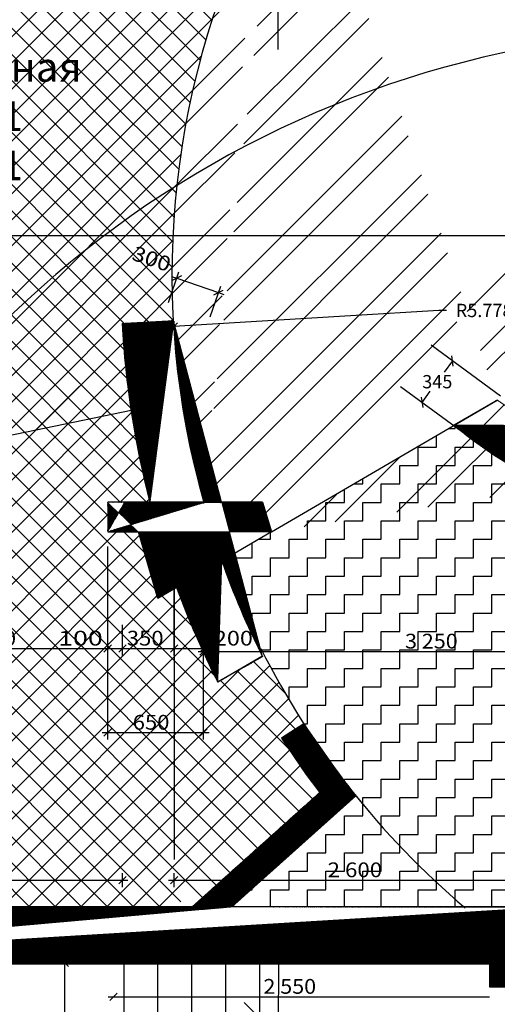
# Model space of a CAD drawing. Extents: x -120.9 to -53.4, y 42.5 to 114.9.
# Drawn here: x -67.3 to -64.1, y 49.1 to 55.8 of the extents above; entities that cross this region are included whole.
import ezdxf

# ---------------------------------------------------------------- set-up
doc = ezdxf.new("R2010")
doc.units = 0
doc.header["$MEASUREMENT"] = 0
doc.layers.get('0').update_dxf_attribs({"linetype": 'CONTINUOUS'})
doc.layers.get('DEFPOINTS').update_dxf_attribs({"linetype": 'CONTINUOUS'})
for name, color, linetype in [('FILLS', 80, 'CONTINUOUS'), ('LABELS', 7, 'CONTINUOUS'), ('LINES', 7, 'CONTINUOUS'), ('SITE___LANDSCAPING', 7, 'CONTINUOUS'), ('SPECIAL_CONSTRUCTIONS', 32, 'CONTINUOUS')]:
    doc.layers.add(name, color=color, linetype=linetype)
doc.dimstyles.get("Standard").update_dxf_attribs({"dimtxt": 0.18, "dimasz": 0.18, "dimexe": 0.18, "dimexo": 0.0625, "dimgap": 0.09, "dimtad": 0, "dimtih": 1, "dimtoh": 1, "dimdec": 4, "dimzin": 0, "dimdsep": 46, "dimtxsty": 'Standard', "dimcen": 0.09, "dimadec": 0, "dimazin": 0, "dimtfac": 1, "dimtdec": 4, "dimtofl": 0, "dimtmove": 0, "dimatfit": 0, "dimfxl": 0, "dimtolj": 1, "dimtzin": 0, "dimarcsym": 0})
pattern_1 = [(0, (1000000, 1000000), (0, 1000000), [1e-05, -1000000])]
pattern_2 = [(0, (0, 0), (0.125, 0.125), [0.125, -0.125]), (90, (0.125, 0), (-0.125, 0.125), [0.125, -0.125])]
pattern_3 = [(45, (0, 0), (-0.0008838834764831843, 0.0008838834764831845), [])]

# ---------------------------------------------------------------- blocks, each defined once
blk = doc.blocks.new('PL__IUYAAUE4')
at = {"color": 0, "linetype": 'ByBlock'}
for p, q in [((0, 1), (1.049961074171894, 1)), ((0, 1), (0, 0)), ((0, 1), (0, 0)), ((0.23, 1), (0.23, 0)), ((0.46, 1), (0.46, 0)), ((0.6900000000000001, 1), (0.6900000000000001, 0)), ((0.92, 1), (0.92, 0)), ((1.049961074171894, 1), (1.041127754171894, 0)), ((1.045544414171894, 0.5), (0.8155444141718937, 0.73)), ((0, 0.5), (1.045544414171894, 0.5)), ((1.045544414171894, 0.5), (0.8155444141718937, 0.27)), ((0, 0), (1.041127754171894, 0))]:
    blk.add_line(p, q, dxfattribs=at)
blk.add_circle((0, 0.5), 0.06, dxfattribs=at)
blk = doc.blocks.new('DIM_13', base_point=(-64.65292322963862, 56.34000000000001))
at = {"color": 1, "linetype": 'Continuous'}
for p, q in [((-65.61150000000002, 56.34000000000001), (-65.57400000000003, 56.34000000000001)), ((-65.54900000000002, 56.36500000000001), (-65.59900000000003, 56.31500000000001)), ((-65.57400000000003, 55.57000000000001), (-65.57400000000003, 56.38687500000001)), ((-65.57400000000003, 56.34000000000001), (-64.65292322963862, 56.34000000000001)), ((-64.67792322963862, 56.31500000000001), (-64.62792322963861, 56.36500000000001)), ((-64.65292322963862, 56.29312500000001), (-64.65292322963862, 56.38687500000001)), ((-64.65292322963862, 56.34000000000001), (-64.61542322963862, 56.34000000000001))]:
    blk.add_line(p, q, dxfattribs=at)
at = {"color": 1, "width": 1.165178900817495}
blk.add_text('921', height=0.1, dxfattribs=at).set_placement((-65.26881876108244, 56.36000000000001))
blk = doc.blocks.new('DIM_251', base_point=(-67.02000000000001, 49.38000000000001))
at = {"color": 1, "linetype": 'Continuous'}
for p, q in [((-66.995, 49.35500000000001), (-67.04500000000002, 49.40500000000001)), ((-67.02000000000001, 49.38000000000001), (-67.02000000000001, 49.41750000000001)), ((-66.9211277541719, 49.38000000000001), (-67.06687500000001, 49.38000000000001)), ((-67.02000000000001, 48.38000000000001), (-67.02000000000001, 49.38000000000001)), ((-67.04500000000002, 48.40500000000001), (-66.995, 48.35500000000001)), ((-66.9211277541719, 48.38000000000001), (-67.06687500000001, 48.38000000000001)), ((-67.02000000000001, 48.34250000000001), (-67.02000000000001, 48.38000000000001))]:
    blk.add_line(p, q, dxfattribs=at)
at = {"color": 1, "width": 1.242857585702799}
blk.add_text('1\xa0000', height=0.1, rotation=90, dxfattribs=at).set_placement((-67.04, 48.62107143878938))
blk = doc.blocks.new('DIM_290', base_point=(-55.00000000000001, 54.31000000000001))
at = {"color": 1, "linetype": 'Continuous'}
blk.add_line((-70.26200000000001, 54.31000000000001), (-55.00000000000001, 54.31000000000001), dxfattribs=at)
blk = doc.blocks.new('DIM_298', base_point=(-66.63, 51.51000000000001))
at = {"color": 1, "linetype": 'Continuous'}
for p, q in [((-66.73000000000002, 51.46312500000001), (-66.73000000000002, 52.00000000000001)), ((-66.63, 51.46312500000001), (-66.63, 51.67000000000002)), ((-66.28, 51.46312500000001), (-66.28, 51.67000000000002)), ((-66.70500000000001, 51.53500000000001), (-66.75500000000002, 51.48500000000001)), ((-66.60499999999999, 51.53500000000001), (-66.655, 51.48500000000001)), ((-66.305, 51.48500000000001), (-66.255, 51.53500000000001)), ((-66.76750000000001, 51.51000000000001), (-66.73000000000002, 51.51000000000001)), ((-66.73000000000002, 51.51000000000001), (-66.63, 51.51000000000001)), ((-66.63, 51.51000000000001), (-66.28, 51.51000000000001)), ((-66.28, 51.51000000000001), (-66.2425, 51.51000000000001))]:
    blk.add_line(p, q, dxfattribs=at)
at = {"color": 1}
for s, width, p in [('100', 1.331633441954345, (-67.06571429252627, 51.53000000000002)), ('350', 1.096638802543955, (-66.60000000000001, 51.53000000000002))]:
    blk.add_text(s, height=0.1, dxfattribs=dict(at, width=width)).set_placement(p)
blk = doc.blocks.new('DIM_300', base_point=(-63.68000000000001, 49.94000000000001))
at = {"color": 1, "linetype": 'Continuous'}
for p, q in [((-66.28, 49.89312500000001), (-66.28, 49.98687500000001)), ((-63.68000000000001, 49.89312500000001), (-63.68000000000001, 49.98687500000001)), ((-66.3175, 49.94000000000001), (-66.28, 49.94000000000001)), ((-66.255, 49.96500000000001), (-66.305, 49.91500000000001)), ((-66.28, 49.94000000000001), (-63.68000000000001, 49.94000000000001)), ((-63.70500000000001, 49.91500000000001), (-63.65500000000002, 49.96500000000001)), ((-63.68000000000001, 49.94000000000001), (-63.64250000000001, 49.94000000000001))]:
    blk.add_line(p, q, dxfattribs=at)
at = {"color": 1, "width": 1.10969398494366}
blk.add_text('2\xa0600', height=0.1, dxfattribs=at).set_placement((-65.23892856121064, 49.96000000000002))
blk = doc.blocks.new('DIM_306', base_point=(-66.0799996213462, 51.51000000000001))
at = {"color": 1, "linetype": 'Continuous'}
for p, q in [((-66.28000000000002, 51.46312500000001), (-66.28000000000002, 52.00000000000001)), ((-66.0799996213462, 51.46312500000001), (-66.0799996213462, 52.00119048758754)), ((-66.25500000000001, 51.53500000000001), (-66.30500000000002, 51.48500000000001)), ((-66.10499962134621, 51.48500000000001), (-66.0549996213462, 51.53500000000001)), ((-66.31750000000001, 51.51000000000001), (-66.28000000000002, 51.51000000000001)), ((-66.28000000000002, 51.51000000000001), (-66.0799996213462, 51.51000000000001)), ((-66.0799996213462, 51.51000000000001), (-66.04249962134621, 51.51000000000001))]:
    blk.add_line(p, q, dxfattribs=at)
at = {"color": 1, "width": 1.165178874773711}
blk.add_text('200', height=0.1, dxfattribs=at).set_placement((-66.01000000000002, 51.53000000000001))
blk = doc.blocks.new('DIM_307', base_point=(-66.0799996213462, 50.94000000000001))
at = {"color": 1, "linetype": 'Continuous'}
for p, q in [((-66.72999955558826, 50.89312500000001), (-66.72999955558826, 52.00139723056917)), ((-66.0799996213462, 50.89312500000001), (-66.0799996213462, 52.00119048758754)), ((-66.76749955558826, 50.94000000000001), (-66.72999955558826, 50.94000000000001)), ((-66.70499955558826, 50.96500000000001), (-66.75499955558827, 50.91500000000001)), ((-66.72999955558826, 50.94000000000001), (-66.0799996213462, 50.94000000000001)), ((-66.10499962134621, 50.91500000000001), (-66.0549996213462, 50.96500000000001)), ((-66.0799996213462, 50.94000000000001), (-66.04249962134621, 50.94000000000001))]:
    blk.add_line(p, q, dxfattribs=at)
at = {"color": 1, "width": 1.096638802543955}
blk.add_text('650', height=0.1, dxfattribs=at).set_placement((-66.56035673473036, 50.96000000000002))
blk = doc.blocks.new('DIM_316', base_point=(-65.97816329189178, 53.92253303481858))
at = {"color": 1, "linetype": 'Continuous'}
for p, q in [((-66.3183641416796, 53.85484219194165), (-66.24685985111003, 54.06395235701067)), ((-66.29750925396424, 54.03173196571086), (-66.26202636928952, 54.01959875116727)), ((-66.23028230314398, 54.03516519792137), (-66.29377043543505, 54.00403230441318)), ((-66.26202636928952, 54.01959875116727), (-65.97816329189178, 53.92253303481858)), ((-66.03450106428186, 53.75777647559296), (-65.96299677371229, 53.96688664066198)), ((-66.00990735803731, 53.90696658806448), (-65.94641922574624, 53.93809948157267)), ((-65.97816329189178, 53.92253303481858), (-65.94268040721705, 53.91039982027499))]:
    blk.add_line(p, q, dxfattribs=at)
at = {"color": 1, "width": 1.165178874773711}
blk.add_text('300', height=0.1, rotation=341.1221051077877, dxfattribs=at).set_placement((-66.57321162887595, 54.1471441173023))
blk = doc.blocks.new('DIM_326', base_point=(-66.63, 49.94000000000001))
at = {"color": 1, "linetype": 'Continuous'}
for p, q in [((-70.26000000000002, 49.89312500000001), (-70.26000000000002, 49.98687500000001)), ((-66.63, 49.89312500000001), (-66.63, 49.98687500000001)), ((-70.29750000000001, 49.94000000000001), (-70.26000000000002, 49.94000000000001)), ((-70.23500000000001, 49.96500000000001), (-70.28500000000003, 49.91500000000001)), ((-70.26000000000002, 49.94000000000001), (-66.63, 49.94000000000001)), ((-66.655, 49.91500000000001), (-66.60499999999999, 49.96500000000001)), ((-66.63, 49.94000000000001), (-66.5925, 49.94000000000001))]:
    blk.add_line(p, q, dxfattribs=at)
at = {"color": 1, "width": 1.071428599615992}
blk.add_text('3\xa0630', height=0.1, dxfattribs=at).set_placement((-68.70392856121065, 49.96000000000002))
blk = doc.blocks.new('_OBLIQUE')
at = {"color": 0, "linetype": 'ByBlock'}
blk.add_line((-0.5, -0.5), (0.5, 0.5), dxfattribs=at)
blk = doc.blocks.new('*D151')
at = {"color": 0, "linetype": 'ByBlock'}
for p, q in [((-64.06592791023387, 53.22077643378312), (-64.5370240344509, 53.56600605165756)), ((-64.39183574198822, 53.45960887250428), (-64.44755171795452, 53.38357953152159)), ((-64.27262672601147, 52.93871775181774), (-64.7437228502285, 53.28394736969218)), ((-64.59853455776582, 53.1775501905389), (-64.5428185817995, 53.25357953152159))]:
    blk.add_line(p, q, dxfattribs=at)
at = {"layer": 'DEFPOINTS', "color": 0, "linetype": 'ByBlock'}
for p in [(-64.59853455776582, 53.1775501905389), (-64.01551530868433, 53.18383296879935), (-64.22221412446193, 52.90177428683397)]:
    blk.add_point(p, dxfattribs=at)
at = {"color": 0, "linetype": 'ByBlock', "xscale": 0.05, "yscale": 0.05, "zscale": 0.05}
for p, rotation in [((-64.39183574198822, 53.45960887250428), 53.76521748075304), ((-64.59853455776582, 53.1775501905389), 233.7652174807531)]:
    blk.add_blockref('_OBLIQUE', p, dxfattribs=dict(at, rotation=rotation))
at = {"color": 0, "linetype": 'ByBlock', "insert": (-64.49518514987702, 53.31857953152159), "char_height": 0.09, "attachment_point": 5}
blk.add_mtext('\\A1;345', dxfattribs=at)
blk = doc.blocks.new('DIM_32', base_point=(-66.72993594235993, 51.51000000000001))
at = {"color": 7, "linetype": 'Continuous'}
for p, q in [((-67.67999945947726, 51.46312500000001), (-67.67999945947726, 52.20169940350508)), ((-66.72993594235993, 51.46312500000001), (-66.72993594235993, 52.20139722045256)), ((-67.65499945947725, 51.53500000000001), (-67.70499945947726, 51.48500000000001)), ((-66.75493594235994, 51.48500000000001), (-66.70493594235992, 51.53500000000001)), ((-67.71749945947725, 51.51000000000001), (-67.67999945947726, 51.51000000000001)), ((-67.67999945947726, 51.51000000000001), (-66.72993594235993, 51.51000000000001)), ((-66.72993594235993, 51.51000000000001), (-66.69243594235994, 51.51000000000001))]:
    blk.add_line(p, q, dxfattribs=at)
at = {"color": 7, "width": 1.096638802543955}
blk.add_text('950', height=0.1, dxfattribs=at).set_placement((-67.60000000000001, 51.53000000000001))
blk = doc.blocks.new('*D174')
at = {"color": 0, "linetype": 'ByBlock'}
for p, q in [((-64.48354100279309, 53.80129258825743), (-66.28084088199809, 53.69179433036562)), ((-64.43354100279309, 53.80129258825743), (-64.48354100279309, 53.80129258825743))]:
    blk.add_line(p, q, dxfattribs=at)
at = {"layer": 'DEFPOINTS', "color": 0, "linetype": 'ByBlock'}
for p in [(-60.51300328277219, 54.04319265639091), (-66.28084088199809, 53.69179433036562)]:
    blk.add_point(p, dxfattribs=at)
at = {"color": 0, "linetype": 'ByBlock', "xscale": 0.05, "yscale": 0.05, "zscale": 0.05, "rotation": 183.4863648557276}
blk.add_blockref('_OBLIQUE', (-66.28084088199809, 53.69179433036562), dxfattribs=at)
at = {"color": 0, "linetype": 'ByBlock', "insert": (-64.1435410027931, 53.80129258825743), "char_height": 0.09, "attachment_point": 5}
blk.add_mtext('\\A1;R5.7785', dxfattribs=at)

msp = doc.modelspace()

# ---------------------------------------------------------------- hatches: boundary and pattern name
at = {"linetype": 'Continuous'}
h = msp.add_hatch(dxfattribs=at)
h.set_pattern_fill('EMPTY_FILL', color=253, scale=1000000, style=0)
h.set_pattern_definition(pattern_1)
h.paths.add_polyline_path([(-66.41542985802829, 53.57097911454391, 0.04372549750401608), (-66.5741601105335, 52.92816137051484), (-66.27713689209511, 52.88580743506163, -0.04344471852089193), (-66.13156678063055, 53.47391339819522)], flags=0)
h = msp.add_hatch(dxfattribs=at)
h.set_pattern_fill('EMPTY_FILL', color=253, scale=1000000, style=0)
h.set_pattern_definition(pattern_1)
h.paths.add_polyline_path([(-66.5741601105335, 52.92816137051484, 0.01668614523906396), (-66.61412677817462, 52.50871617303314), (-66.31469631050447, 52.49023929475685, -0.01652057988150557), (-66.27713689209513, 52.88580743506162)], flags=0)
h = msp.add_hatch(dxfattribs=at)
h.set_pattern_fill('EMPTY_FILL', color=253, scale=1000000, style=0)
h.set_pattern_definition(pattern_1)
h.paths.add_polyline_path([(-64.1029586117954, 52.79055457599054, 0.08901715336790887), (-62.84846449834373, 52.30623528987732), (-62.8105215030175, 52.50260313119986, -0.08901715336790887), (-63.99910326794371, 52.96147580800532)], flags=0)
h = msp.add_hatch(dxfattribs=at)
h.set_pattern_fill('EMPTY_FILL', color=253, scale=1000000, style=0)
h.set_pattern_definition(pattern_1)
h.paths.add_polyline_path([(-66.0799996213462, 52.30119048758753), (-66.07993600811787, 52.50119047747093), (-66.72993594235993, 52.50139722045256), (-66.72999955558826, 52.30139723056917)], flags=0)
h = msp.add_hatch(dxfattribs=at)
h.set_pattern_fill('EMPTY_FILL', color=253, scale=1000000, style=0)
h.set_pattern_definition(pattern_1)
h.paths.add_polyline_path([(-66.63, 52.49135589222661), (-66.63000000000001, 51.97000000000001), (-66.28000000000002, 51.97000000000001), (-66.28, 52.49135589222661)], flags=0)
h = msp.add_hatch(dxfattribs=at)
h.set_pattern_fill('EMPTY_FILL', color=253, scale=1000000, style=0)
h.set_pattern_definition(pattern_1)
h.paths.add_polyline_path([(-66.63000000000001, 50.08000000000001), (-66.63, 49.75000000000001), (-66.28, 49.75000000000003), (-66.28000000000002, 50.08000000000003)], flags=0)
h = msp.add_hatch(dxfattribs=at)
h.set_pattern_fill('EMPTY_FILL', color=253, scale=1000000, style=0)
h.set_pattern_definition(pattern_1)
h.paths.add_polyline_path([(-70.26000000000002, 49.37200000000001), (-63.68000000000001, 49.37200000000001), (-63.68000000000001, 49.76000000000001), (-70.26000000000002, 49.76000000000001)], flags=0)
h = msp.add_hatch(dxfattribs=at)
h.set_pattern_fill('EMPTY_FILL', color=253, scale=1000000, style=0)
h.set_pattern_definition(pattern_1)
h.paths.add_polyline_path([(-63.68000000000001, 49.75800000000002), (-64.14000000000001, 49.75800000000002), (-64.14000000000001, 49.21800000000001), (-63.68000000000001, 49.21800000000001)], flags=0)
at = {"layer": 'FILLS', "linetype": 'Continuous'}
h = msp.add_hatch(dxfattribs=at)
h.set_pattern_fill('ANSI32', color=256, style=0)
h.set_pattern_definition([(45, (0, 0), (-0.2651650429449553, 0.2651650429449554), []), (45, (0.176776695, 0), (-0.2651650429449553, 0.2651650429449554), [])])
edge = h.paths.add_edge_path()
edge.add_arc((-61.95300537344504, 55.56635748052992), 3.091765144711932, 309.7549449679116, 380.9366954648037)
edge.add_arc((-62.02738849369837, 56.15248855191584), 3.60396528769973, 235.1534943757016, 304.7407731583372)
edge.add_line((-59.83960078500153, 56.67088354230896), (-57.74000000000001, 56.67200000000001))
edge.add_line((-60.76332676796563, 57.59301048049717), (-60.60118427773975, 57.43106787348795))
edge.add_line((-60.60118427773975, 57.43106787348795), (-59.95449019248041, 56.78517100858567))
edge.add_line((-59.96454684100926, 56.79567556947731), (-59.83871615215019, 56.67000000000001))
edge.add_line((-64.65292322963862, 57.97681368247355), (-60.60292558739235, 57.98118378540752))
edge.add_line((-65.61986877590084, 52.3007752466407), (-64.0896257910569, 53.19412980097387))
edge.add_line((-65.29697532218493, 56.78630284760904), (-64.64988526214626, 57.4318030057803))
edge.add_line((-65.57514447911842, 56.49281381512733), (-65.29697532218493, 56.78630284760904))
edge.add_line((-64.64988526214626, 57.4318030057803), (-64.49231435608814, 57.58898675973507))
edge.add_arc((-60.6699655253083, 54.04326269399105), 5.624311845249444, 153.9255431693208, 195.9194727486308)
edge.add_line((-65.72185525325764, 56.51536582882445), (-65.65038279230127, 56.31563679406776))
edge.add_line((-66.08182755304587, 52.50058849414187), (-65.67993604858428, 52.5010632510207))
edge.add_line((-65.67993604858428, 52.5010632510207), (-65.62000000000002, 52.30000000000001))
h = msp.add_hatch(dxfattribs=at)
h.set_pattern_fill('ANSI37', color=256, style=0)
h.set_pattern_definition([(45, (0, 0), (-0.08838834764831843, 0.08838834764831845), []), (135, (0, 0), (-0.08838834764831845, -0.08838834764831843), [])])
h.paths.add_polyline_path([(-69.4396316699554, 56.67000000000001), (-70.26200000000001, 56.67), (-70.26200000000001, 55.54202222222224), (-70.08000000000001, 55.54000000000001), (-69.45597400250549, 52.52822697960814), (-66.57153868362502, 53.12518362777683, -0.02411708889988977), (-66.63178509280289, 53.71288834028014), (-66.28563414636189, 53.73157427404686, -0.1272369357756333), (-65.73244825724193, 56.49359987925495), (-67.20496555630989, 56.49644873129534), (-67.36000000000001, 56.67)])
h = msp.add_hatch(dxfattribs=at)
h.set_pattern_fill('ZIGZAG,_I', color=256, style=2)
h.set_pattern_definition(pattern_2)
h.paths.add_polyline_path([(-62.42679333463165, 48.87159634673997, -0.3846224693561218), (-61.66700000000002, 48.03000000000001), (-61.62700000000002, 48.03000000000001), (-60.33000000000001, 48.03000000000001), (-60.12835139330362, 48.03000000000002), (-59.10800000000001, 48.95453611845763), (-59.10800000000002, 49.73000000000001), (-59.22000000000002, 49.73000000000001), (-59.22000000000001, 49.76000000000001), (-60.02000000000001, 49.76000000000002), (-60.02000000000001, 49.73000000000001), (-60.13, 49.73000000000001), (-60.13, 49.33000000000001), (-60.33000000000002, 49.33000000000001), (-60.33000000000001, 50.03172998219858, 0.3788625362257691), (-62.75871106484095, 52.30313667768051, -0.1359373908329932), (-64.3815093152979, 53.02365273712534), (-64.38265547815745, 53.0229833109236), (-64.38268858318767, 53.02303999193789), (-65.6201773900565, 52.30059507795885), (-65.62000000000002, 52.3), (-65.95625388806639, 52.10348798749369, 0.03030792727330161), (-65.68182051200631, 51.45963700470664), (-65.74287066367066, 51.42395834464306), (-65.6725423027006, 51.35362998367302), (-65.63156755688138, 51.39460472949223, 0.02034541631084942), (-65.39986616046541, 51.00008611118264), (-65.23843216459522, 50.76271452358788, 0.0002155527844327121), (-65.23560194170183, 50.75877676071103), (-65.22315387858278, 50.742358236011), (-65.22349695296678, 50.74201516162701, 0.05967590055778632), (-64.31503677658415, 49.76000000000001), (-64.09000000000003, 49.76000000000001), (-63.84590317561495, 49.76000000000001, -1.986483871369627)])
h = msp.add_hatch(dxfattribs=at)
h.set_pattern_fill('ZIGZAG,_I', color=256, style=2)
h.set_pattern_definition(pattern_2)
h.paths.add_polyline_path([(-65.04769729119002, 50.51220784896196), (-65.8872299531992, 49.76), (-64.31503677658415, 49.76000000000001, -0.04677679143250395)])
at = {"layer": 'SPECIAL_CONSTRUCTIONS', "linetype": 'Continuous'}
h = msp.add_hatch(dxfattribs=at)
h.set_pattern_fill('ANSI31,_I', color=256, scale=0.01, style=2)
h.set_pattern_definition(pattern_3)
edge = h.paths.add_edge_path()
edge.add_arc((-60.51300328277217, 54.04319265639091), 6.127690574760129, 183.0899438846976, 194.5848119941309)
edge.add_arc((-60.6699655253083, 54.04326269399105), 5.620667735759497, 183.2187624203598, 195.9360791479017)
edge.add_line((-66.72999955558826, 52.30139723056917), (-66.52192753766364, 52.30133104990189))
edge.add_line((-66.72993594235993, 52.50139722045256), (-66.72999955558826, 52.30139723056917))
edge.add_line((-66.61482765020453, 52.50136060840035), (-66.72993594235993, 52.50139722045256))
edge.add_line((-66.29360091435801, 52.50033832498198), (-66.29268109485673, 52.50125814448325))
edge.add_line((-66.07993600811787, 52.50119047747093), (-66.62133879932298, 52.50126481380143))
edge.add_line((-65.93578985191091, 52.50076100936653), (-65.93770734564555, 52.50267850310117))
edge.add_line((-66.08182755304587, 52.50058849414187), (-65.67993604858428, 52.5010632510207))
edge.add_line((-65.67993604858428, 52.5010632510207), (-65.62000000000002, 52.30000000000001))
edge.add_line((-66.39000000000001, 51.85000000000001), (-66.52192753766363, 52.30133104990188))
edge.add_line((-65.62000000000002, 52.30000000000001), (-66.39000000000001, 51.85000000000001))
edge.add_arc((-60.51300328277217, 54.04319265639091), 6.127690574760129, 200.2291723862621, 206.7711684307301)
edge.add_arc((-60.39202367512784, 54.09061123771362), 5.908410672434915, 199.6528941461345, 206.4965758504055)
edge.add_line((-65.98449202277322, 51.28306604749946), (-65.67979692020788, 51.45588454254244))
edge.add_line((-66.63178509280289, 53.71288834028014), (-66.28313408123056, 53.73170923265939))
h = msp.add_hatch(dxfattribs=at)
h.set_pattern_fill('ANSI31,_I', color=32, scale=0.01, style=2)
h.set_pattern_definition(pattern_3)
edge = h.paths.add_edge_path()
edge.add_arc((-62.2695083883521, 55.59270391668596), 3.32574380832646, 230.5532325765056, 261.4793926705839)
edge.add_line((-64.0896257910569, 53.19412980097387), (-64.3826554891213, 53.02298330452005))
edge.add_arc((-62.02738849369837, 56.15248855191584), 3.60396528769973, 235.1534943757016, 304.7407731583372)
edge.add_line((-62.5691638623282, 52.29113446404295), (-62.40563714542589, 52.26687675615273))
edge.add_line((-62.40563714542589, 52.26687675615273), (-62.3047105189961, 52.24772585661805))
edge.add_line((-62.3047105189961, 52.24772585661805), (-62.21017107636283, 52.22474507173763))
edge.add_line((-62.76229736516052, 52.30323325214685), (-62.5691638623282, 52.29113446404295))
edge.add_line((-62.21017107636283, 52.22474507173763), (-62.13607327033014, 52.20559417220289))
edge.add_line((-62.13607327033014, 52.20559417220289), (-62.03912942508808, 52.30003709277666))
edge.add_line((-62.04333539841654, 52.29637015458305), (-60.93229941708448, 52.50740532049488))
edge.add_line((-60.93229941708448, 52.50740532049488), (-60.57041617903211, 52.63642508595284))
edge.add_line((-60.57041617903211, 52.63642508595284), (-60.22338151370148, 52.80126597566456))
edge.add_line((-60.11566307883957, 52.86704002952293), (-59.80722240697423, 53.05644781981195))
edge.add_line((-59.97403565521583, 53.19139336774955), (-59.80541217524897, 53.05488249143671))
edge.add_line((-60.22338151370148, 52.80126597566456), (-59.89473060452851, 53.00024878336885))
h = msp.add_hatch(dxfattribs=at)
h.set_pattern_fill('ANSI31,_I', color=256, scale=0.01, style=2)
h.set_pattern_definition(pattern_3)
h.paths.add_polyline_path([(-65.27482160972176, 50.82407069587935), (-65.39986616046542, 51.00008611118265), (-65.55126229059262, 50.90272486744313), (-65.38326610228401, 50.65570427110757), (-65.29185148398815, 50.53513184517445), (-66.1569694195234, 49.76000000000001), (-65.8872299531992, 49.76000000000001), (-65.04779330489075, 50.51212182222046), (-65.0631668004955, 50.5292800474467), (-65.06219380086644, 50.53005797801685), (-65.17646065970891, 50.68077164538469)])
h = msp.add_hatch(dxfattribs=at)
h.set_pattern_fill('ANSI31,_I', color=256, scale=0.01, style=2)
h.set_pattern_definition(pattern_3)
edge = h.paths.add_edge_path()
edge.add_line((-64.14000000000001, 49.21800000000001), (-63.68000000000001, 49.21800000000001))
edge.add_line((-64.14000000000001, 49.37200000000002), (-64.14000000000001, 49.21800000000001))
edge.add_line((-63.68000000000001, 49.37200000000001), (-63.68000000000001, 49.76000000000001))
edge.add_line((-63.68000000000001, 49.21800000000001), (-63.68000000000001, 49.75800000000002))
edge.add_line((-70.26000000000002, 49.37200000000001), (-64.14000000000001, 49.37200000000001))
edge.add_line((-65.67091970092542, 49.76000000000001), (-70.26000000000002, 49.76000000000001))
edge.add_line((-64.09000000000003, 49.76000000000001), (-65.88722995319918, 49.76000000000001))
edge.add_line((-70.26000000000002, 49.76000000000001), (-70.26000000000002, 49.35993309915284))
edge.add_line((-63.68000000000001, 49.76000000000001), (-65.8872299531992, 49.76000000000001))

# ---------------------------------------------------------------- linework, layer by layer
at = {"color": 172, "linetype": 'Continuous'}
for p, q in [((-66.63178509280289, 53.71288834028014), (-66.28313408123056, 53.73170923265939)), ((-64.0896257910569, 53.19412980097387), (-64.3826554891213, 53.02298330452005)), ((-66.72993594235993, 52.50139722045256), (-66.72999955558826, 52.30139723056917)), ((-66.72993594235993, 52.50139722045256), (-66.72999955558826, 52.30139723056917)), ((-66.61482765020453, 52.50136060840035), (-66.72993594235993, 52.50139722045256)), ((-66.07993600811787, 52.50119047747093), (-66.62133879932298, 52.50126481380143)), ((-66.29360091435801, 52.50033832498198), (-66.29268109485673, 52.50125814448325)), ((-66.08182755304587, 52.50058849414187), (-65.67993604858428, 52.5010632510207)), ((-66.07993600811787, 52.50119047747093), (-66.07993836365989, 52.49378465339132)), ((-65.93578985191091, 52.50076100936653), (-65.93770734564555, 52.50267850310117)), ((-65.67993604858428, 52.5010632510207), (-65.62000000000002, 52.30000000000001)), ((-66.72999955558826, 52.30139723056917), (-66.63, 52.30136542409475)), ((-66.72999955558826, 52.30139723056917), (-66.52192753766364, 52.30133104990189)), ((-66.39000000000001, 51.85000000000001), (-66.52192753766363, 52.30133104990188)), ((-65.62000000000002, 52.30000000000001), (-66.39000000000001, 51.85000000000001)), ((-65.98449202277322, 51.28306604749946), (-65.67979692020788, 51.45588454254244)), ((-65.39986616046542, 51.00008611118265), (-65.55126229059262, 50.90272486744312)), ((-65.29185148398817, 50.53513184517446), (-66.15696941952342, 49.76000000000001)), ((-65.0631668004955, 50.5292800474467), (-65.06219380086642, 50.53005797801684)), ((-65.04779330489075, 50.51212182222046), (-65.06316680049548, 50.5292800474467)), ((-65.88722995319918, 49.76000000000001), (-65.04779330489075, 50.51212182222046)), ((-65.67091970092542, 49.76000000000001), (-70.26000000000002, 49.76000000000001)), ((-66.1569694195234, 49.76000000000001), (-66.28000000000002, 49.76000000000001)), ((-63.68000000000001, 49.76000000000001), (-65.8872299531992, 49.76000000000001)), ((-70.26000000000002, 49.37200000000001), (-64.14000000000001, 49.37200000000001)), ((-64.14000000000001, 49.37200000000002), (-64.14000000000001, 49.21800000000001)), ((-64.14000000000001, 49.21800000000001), (-63.68000000000001, 49.21800000000001))]:
    msp.add_line(p, q, dxfattribs=at)
at = {"linetype": 'Continuous'}
for p, q in [((-66.55642577918378, 53.1213969366394), (-66.57354367199942, 53.13851482945503)), ((-66.46940158134723, 52.50131435328939), (-66.44884198993606, 52.52187394470057)), ((-65.6926001711141, 52.2575713285697), (-65.6930695433472, 52.25804070080282)), ((-66.02731670073314, 52.06195777229883), (-66.02791634875379, 52.06255742031949)), ((-66.02609569329388, 52.06073676485956), (-66.02144060243165, 52.06539185572178)), ((-66.13888887727282, 51.99675325354188), (-66.13953195055599, 51.99739632682507)), ((-65.40737725975563, 50.91168824543144), (-65.40654453914976, 50.91252096603731)), ((-65.22400751297508, 50.74150460161873), (-65.22349695296678, 50.74201516162702))]:
    msp.add_line(p, q, dxfattribs=at)
at = {"color": 7, "linetype": 'Continuous'}
msp.add_line((-65.67993604858428, 52.5010632510207), (-66.08199445298851, 52.50119113219259), dxfattribs=at)
at = {"color": 252, "linetype": 'Continuous'}
msp.add_line((-64.09000000000003, 49.76000000000001), (-65.88722995319918, 49.76000000000001), dxfattribs=at)
at = {"color": 172, "linetype": 'Continuous'}
for points in [[(-65.17646065970895, 50.68077164538474), (-65.27482160972181, 50.82407069587941), (-65.39986616046542, 51.00008611118265)], [(-65.55126229059262, 50.90272486744312), (-65.38326610228405, 50.65570427110765), (-65.29185148398817, 50.53513184517446)], [(-65.06219380086642, 50.53005797801684), (-65.17646065970895, 50.68077164538474)]]:
    msp.add_lwpolyline(points, dxfattribs=at)
at = {"linetype": 'Continuous'}
msp.add_arc((-62.02654854493504, 56.15000000000001), 3.601441764869485, 240.3258211820092, 240.3258211820092, dxfattribs=at)
at = {"color": 172, "linetype": 'Continuous'}
for centre, radius, start, end in [((-60.6699655253083, 54.04326269399105), 5.620667735759497, 183.2187624203598, 195.9360791479017), ((-60.51300328277217, 54.04319265639091), 6.127690574760129, 183.0899438846976, 194.5848119941309), ((-62.2695083883521, 55.59270391668596), 3.32574380832646, 230.5532325765056, 261.4793926705839), ((-60.39202367512784, 54.09061123771362), 5.908410672434915, 199.6528941461345, 206.4965758504055), ((-60.51300328277217, 54.04319265639091), 6.127690574760129, 200.2291723862621, 206.7711684307301)]:
    msp.add_arc(centre, radius, start, end, dxfattribs=at)
at = {"layer": 'FILLS', "linetype": 'Continuous'}
for p, q in [((-65.34065082256639, 50.4914084176489), (-69.99918101107627, 55.14993860615878)), ((-65.43388826206149, 50.40786916184737), (-69.95298128700232, 54.92696218678819)), ((-67.70644498678074, 52.50170781493234), (-66.62351239528165, 53.58464040643143)), ((-67.68004728727128, 52.35132881914517), (-66.6091490714648, 53.42222703495165)), ((-66.73056274847714, 49.76000000000001), (-70.26000000000002, 53.28943725152289)), ((-70.09459941111979, 49.76000000000001), (-66.5909111963183, 53.2636882148015)), ((-69.91782271582315, 49.76000000000002), (-66.54668361726749, 53.13113909855567)), ((-66.90733944377378, 49.76000000000001), (-70.26000000000002, 53.11266055622625)), ((-66.49255964712992, 52.70397741399226), (-66.8556848848028, 53.06710265166513)), ((-66.53803273934734, 52.92622720150631), (-66.70925405273147, 53.09744851489044)), ((-66.64206230914766, 52.49992668541672), (-67.14854654894546, 53.00641092521452)), ((-66.46549419483848, 52.50013526640417), (-67.00211571687413, 53.03675678843982)), ((-67.08411613907042, 49.76000000000001), (-70.26000000000002, 52.93588386092961)), ((-69.74104602052651, 49.76000000000002), (-66.54371587622589, 52.95733014430065)), ((-66.40830236364872, 51.9126133493245), (-67.44140821308811, 52.9457191987639)), ((-66.72996467800289, 52.41105235897532), (-67.29497738101679, 52.97606506198921)), ((-66.00518670266399, 51.32760626006832), (-67.59017393535005, 52.91243687666133)), ((-69.56426932522987, 49.76000000000002), (-66.51514237019306, 52.80912695503683)), ((-66.64612206783774, 52.50137056209552), (-66.48347061204379, 52.66402201788947)), ((-66.23433869854979, 49.79406241707717), (-69.053504893824, 52.61322861235139)), ((-66.08655033852718, 49.82309437123659), (-68.90571653380138, 52.64226056651081)), ((-66.5537860531805, 49.76000000000001), (-69.34500903001539, 52.55122297683489)), ((-66.37700935788386, 49.76000000000001), (-69.19857819794406, 52.5815688400602)), ((-65.5271257015566, 50.32432990604583), (-67.68000724826567, 52.4772114527549)), ((-67.26089283436706, 49.76000000000001), (-69.89003526004275, 52.3891424256757)), ((-69.38749262993325, 49.76000000000002), (-66.7299626176806, 52.41753001225266)), ((-69.21071593463661, 49.76000000000002), (-66.66933799845586, 52.30137793618077)), ((-69.03393923933997, 49.76000000000002), (-66.51529578032691, 52.27864345901311)), ((-65.99331289903208, 49.90663362703813), (-68.38860404852142, 52.30192477652747)), ((-65.90007545953699, 49.99017288283967), (-68.21177110865105, 52.30186853195373)), ((-65.8068380200419, 50.07371213864121), (-68.03493816878063, 52.30181228737998)), ((-65.7136005805468, 50.15725139444275), (-67.85810522891026, 52.30175604280622)), ((-65.6203631410517, 50.24079065024429), (-67.68127228903987, 52.30169979823248)), ((-66.46803743153546, 52.14912511250788), (-66.62027464981756, 52.30136233078998)), ((-68.85716254404333, 49.76000000000001), (-66.47531057543839, 52.14185196860495)), ((-68.6803858487467, 49.76000000000001), (-66.43532537054986, 52.00506047819685)), ((-68.50360915345006, 49.76000000000001), (-66.39534016566134, 51.86826898778873)), ((-66.16014409083219, 51.66445507650796), (-66.36203323035218, 51.86634421602796)), ((-68.32683245815342, 49.76000000000001), (-66.23533396740515, 51.85149849074827)), ((-68.15005576285678, 49.76000000000002), (-66.18520564599896, 51.72485011685784)), ((-67.97327906756014, 49.76000000000002), (-66.13277686569845, 51.60050220186171)), ((-67.7965023722635, 49.76000000000002), (-66.07810867823866, 51.47839369402487)), ((-67.2661722863736, 49.76000000000001), (-65.63156755688138, 51.39460472949224)), ((-65.52795967300233, 51.20904735397475), (-65.74287066367064, 51.42395834464306)), ((-67.61972567696688, 49.76000000000001), (-66.02125638489733, 51.35846929206957)), ((-67.44294898167024, 49.76000000000001), (-65.82978434955984, 51.37316463211041)), ((-65.45686822197007, 50.96342869068489), (-65.85302308452177, 51.35958355323658)), ((-67.08939559107696, 49.76000000000001), (-65.56892888905764, 51.28046670201934)), ((-65.50039369163301, 50.82792798201216), (-65.96601501675, 51.29354930712915)), ((-66.91261889578033, 49.76000000000001), (-65.50409193836857, 51.16852695741176)), ((-66.73584220048369, 49.76000000000001), (-65.4370967785352, 51.05874542194849)), ((-66.55906550518705, 49.76000000000001), (-65.49576560740395, 50.8232998977831)), ((-66.38228880989041, 49.76000000000002), (-65.42508875658628, 50.71720005330417))]:
    msp.add_line(p, q, dxfattribs=at)
at = {"layer": 'LABELS', "color": 7, "linetype": 'Continuous'}
for p, q in [((-66.72993594235993, 51.46312500000001), (-66.72993594235993, 52.20139722045256)), ((-66.28000000000002, 51.91428571428573), (-66.28000000000002, 50.08000000000001)), ((-66.75493594235994, 51.48500000000001), (-66.70493594235992, 51.53500000000001)), ((-67.67999945947726, 51.51000000000001), (-66.72993594235993, 51.51000000000001)), ((-66.72993594235993, 51.51000000000001), (-66.69243594235994, 51.51000000000001))]:
    msp.add_line(p, q, dxfattribs=at)
msp.add_arc((-62.59695442213491, 48.8075572136077), 6.894534066925781, 32.51576061796249, 171.8408548825356, dxfattribs=at)
at = {"layer": 'LINES', "color": 7, "linetype": 'Continuous'}
for p, q in [((-65.61986877590084, 52.3007752466407), (-64.0896257910569, 53.19412980097387)), ((-69.45585478334257, 52.52825165295458), (-66.57000302708008, 53.12550144401553)), ((-65.98388257329415, 51.28310722862933), (-65.68453598623881, 51.45805003924608))]:
    msp.add_line(p, q, dxfattribs=at)
for radius, start, end in [(5.624311845249444, 153.9255431693208, 195.9194727486308), (5.624311845249444, 206.7701792438178, 229.7189626425937), (5.62431184524944, 212.7568736225108, 220.3391991159366)]:
    msp.add_arc((-60.6699655253083, 54.04326269399105), radius, start, end, dxfattribs=at)
at = {"layer": 'SITE___LANDSCAPING', "color": 1, "linetype": 'Continuous'}
for p, q in [((-66.07993600811787, 51.44312500000001), (-66.07993600811787, 52.20119047747093)), ((-66.11743600811786, 51.49000000000001), (-66.07993600811787, 51.49000000000001)), ((-66.05493600811786, 51.51500000000001), (-66.10493600811787, 51.46500000000001)), ((-66.07993600811787, 51.49000000000001), (-62.82993633690759, 51.49000000000001)), ((-66.72750000000002, 49.15000000000001), (-66.69000000000003, 49.15000000000001)), ((-66.66500000000002, 49.17500000000001), (-66.71500000000003, 49.12500000000001)), ((-66.69000000000003, 49.15000000000001), (-64.14000000000001, 49.15000000000001))]:
    msp.add_line(p, q, dxfattribs=at)

# ---------------------------------------------------------------- block references
at = {"layer": 'LABELS'}
msp.add_blockref('DIM_32', (-66.72993594235993, 51.51000000000001), dxfattribs=at)
at = {"layer": 'LINES', "color": 7, "linetype": 'Continuous'}
msp.add_blockref('PL__IUYAAUE4', (-66.62112775417191, 48.38000000000001), dxfattribs=at)
at = {"layer": 'SITE___LANDSCAPING'}
for name, p in [('DIM_13', (-64.65292322963862, 56.34000000000001)), ('DIM_290', (-55.00000000000001, 54.31000000000001)), ('DIM_316', (-65.97816329189178, 53.92253303481858)), ('DIM_298', (-66.63, 51.51000000000001)), ('DIM_307', (-66.0799996213462, 50.94000000000001)), ('DIM_306', (-66.0799996213462, 51.51000000000001)), ('DIM_326', (-66.63, 49.94000000000001)), ('DIM_300', (-63.68000000000001, 49.94000000000001)), ('DIM_251', (-67.02000000000001, 49.38000000000001))]:
    msp.add_blockref(name, p, dxfattribs=at)

# ---------------------------------------------------------------- texts
at = {"layer": 'FILLS', "linetype": 'Continuous', "insert": (-67.56880525548029, 55.11759247025148), "char_height": 0.2, "width": 1.4015, "attachment_point": 5}
msp.add_mtext('\\fArial|b0|i0|c204|p34;каминная  14,1 \\P10,1', dxfattribs=at)
at = {"layer": 'SITE___LANDSCAPING', "color": 1, "width": 1.071428599615992}
for s, p in [('3\xa0250', (-64.71386473372337, 51.51000000000001)), ('2\xa0550', (-65.67392856121066, 49.17000000000002))]:
    msp.add_text(s, height=0.1, dxfattribs=at).set_placement(p)

# ---------------------------------------------------------------- dimensions: what is measured, and where the dimension line sits
at = {"layer": 'LABELS', "linetype": 'Continuous'}
dim = msp.add_radius_dim(center=(-60.51300328277219, 54.04319265639091), mpoint=(-66.28084088199809, 53.69179433036562), dimstyle='Standard', override={"dimtxt": 0.09, "dimasz": 0.05, "dimgap": 0.02, "dimblk1": 'OBLIQUE', "dimblk2": 'OBLIQUE', "dimsah": 1, "dimatfit": 3}, dxfattribs=at)
dim.commit()
dim.dimension.update_dxf_attribs({"geometry": '*D174', "text_midpoint": (-64.1435410027931, 53.80129258825743), "dimtype": 164})
at = {"layer": 'SITE___LANDSCAPING', "color": 1, "linetype": 'Continuous'}
dim = msp.add_aligned_dim(p1=(-64.01551530868433, 53.18383296879936), p2=(-64.22221412446193, 52.90177428683397), distance=-0.4665505520158546, text='345', dimstyle='Standard', override={"dimtxt": 0.09, "dimasz": 0.05, "dimgap": 0.02, "dimblk1": 'OBLIQUE', "dimblk2": 'OBLIQUE', "dimsah": 1, "dimatfit": 3}, dxfattribs=at)
dim.commit()
dim.dimension.update_dxf_attribs({"geometry": '*D151', "text_midpoint": (-64.49518514987702, 53.31857953152159)})

doc.saveas('drawing.dxf')
